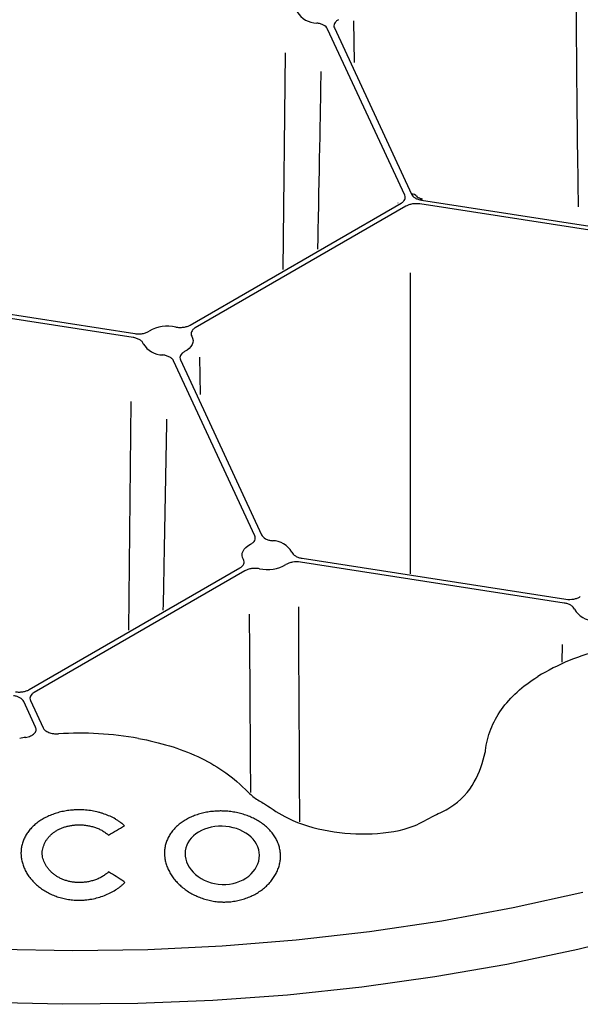
# Model space of a CAD drawing. Extents: x -9359 to 3108, y -963 to 3879.
# Drawn here: x -4547 to -4508, y 2092 to 2161 of the extents above; entities that cross this region are included whole.
import ezdxf

# ---------------------------------------------------------------- set-up
doc = ezdxf.new("R2010")
doc.units = 0
doc.header["$LTSCALE"] = 12
doc.header["$MEASUREMENT"] = 0
doc.layers.add('DUENN-18', color=94, linetype='CONTINUOUS')
doc.layers.add('SICHTBAR', color=7, linetype='CONTINUOUS')

msp = doc.modelspace()

# ---------------------------------------------------------------- linework, layer by layer
at = {"layer": 'DUENN-18'}
for p, q in [((-4523.497, 2158.275), (-4523.557, 2161.189)), ((-4519.986, 2148.972), (-4525.389, 2160.612)), ((-4524.917, 2160.685), (-4519.515, 2149.045)), ((-4528.37, 2158.951), (-4528.533, 2143.771)), ((-4535.006, 2139.893), (-4520.245, 2148.414)), ((-4520.458, 2148.432), (-4520.453, 2148.435)), ((-4519.17, 2148.953), (-4519.137, 2148.88)), ((-4496.036, 2144.822), (-4518.934, 2148.364)), ((-4518.807, 2148.637), (-4495.909, 2145.095)), ((-4519.9, 2148.215), (-4534.66, 2139.694)), ((-4559.054, 2142.411), (-4538.891, 2139.292)), ((-4539.017, 2139.02), (-4559.181, 2142.139)), ((-4530.489, 2125.132), (-4536.173, 2137.378)), ((-4535.701, 2137.451), (-4530.018, 2125.205)), ((-4534.281, 2135.028), (-4534.334, 2137.639)), ((-4539.167, 2134.543), (-4539.339, 2118.522)), ((-4527.173, 2123.563), (-4508.696, 2120.705)), ((-4546.291, 2114.368), (-4531.53, 2122.889)), ((-4508.822, 2120.433), (-4527.3, 2123.291)), ((-4531.185, 2122.69), (-4545.945, 2114.169)), ((-4508.967, 2117.518), (-4508.986, 2116.282)), ((-4545.838, 2111.733), (-4546.676, 2113.538)), ((-4546.204, 2113.611), (-4545.318, 2111.702)), ((-4539.583, 2100.873), (-4539.658, 2100.94))]:
    msp.add_line(p, q, dxfattribs=at)
at = {"layer": 'DUENN-18', "flags": 128}
for points in [[(-4518.744, 2148.708), (-4518.748, 2148.708), (-4518.767, 2148.699), (-4518.787, 2148.675), (-4518.807, 2148.637)], [(-4534.903, 2139.105), (-4534.842, 2138.962), (-4534.816, 2138.816), (-4534.828, 2138.669), (-4534.876, 2138.525), (-4534.959, 2138.386), (-4535.076, 2138.256), (-4535.225, 2138.137), (-4535.402, 2138.031)], [(-4531.287, 2123.478), (-4531.349, 2123.621), (-4531.374, 2123.767), (-4531.363, 2123.914), (-4531.315, 2124.058), (-4531.232, 2124.197), (-4531.114, 2124.327), (-4530.966, 2124.446), (-4530.789, 2124.552)], [(-4507.517, 2100.17), (-4512.402, 2099.086), (-4517.387, 2098.165), (-4522.455, 2097.41), (-4527.59, 2096.823), (-4532.774, 2096.406), (-4537.99, 2096.162), (-4543.223, 2096.089), (-4548.454, 2096.189)]]:
    msp.add_lwpolyline(points, dxfattribs=at)
at = {"layer": 'DUENN-18'}
for centre, radius, start, end in [((-4526.138, 2162.623), 1.595, 210.47582, 269.5298), ((-4519.431, 2148.722), 0.334, 28.32762, 104.55233), ((-4536.574, 2137.14), 2.669, 78.14605, 119.4402), ((-4536.922, 2139.389), 1.595, 210.47582, 269.5298), ((-4529.269, 2123.194), 1.595, 30.47704, 89.52891), ((-4529.617, 2125.443), 2.669, 258.14689, 299.43947), ((-4506.726, 2120.802), 1.595, 210.48066, 269.52552), ((-4502.193, 2101.277), 16.373, 103.81102, 121.20431), ((-4542.8, 2087.507), 23.813, 79.95208, 93.48711), ((-4543.01, 2088.97), 22.337, 99.08591, 100.17723)]:
    msp.add_arc(centre, radius, start, end, dxfattribs=at)
for points, knots in [([(-4507.82, 2148.158), (-4507.86, 2151.051), (-4507.92, 2155.441), (-4507.962, 2161.6), (-4507.981, 2164.755), (-4508.01, 2167.545), (-4508.021, 2168.588)], [0, 0, 0, 0, 0.497596, 0.5414827, 0.7566862, 0.8850272, 0.8850272, 0.8850272, 0.8850272]), ([(-4525.389, 2160.612), (-4525.437, 2160.715), (-4525.536, 2160.81), (-4525.735, 2160.919), (-4525.811, 2160.95), (-4525.973, 2160.999), (-4526.06, 2161.017), (-4526.151, 2161.028)], [0, 0, 0, 0, 0.5, 0.5, 0.75, 0.75, 1, 1, 1, 1]), ([(-4524.618, 2161.265), (-4524.687, 2161.229), (-4524.746, 2161.189), (-4524.845, 2161.099), (-4524.883, 2161.05), (-4524.936, 2160.949), (-4524.95, 2160.896), (-4524.953, 2160.79), (-4524.941, 2160.737), (-4524.917, 2160.685)], [0, 0, 0, 0, 0.25, 0.25, 0.5, 0.5, 0.75, 0.75, 1, 1, 1, 1]), ([(-4526.072, 2145.191), (-4526.063, 2145.645), (-4525.964, 2150.643), (-4525.874, 2155.657), (-4525.838, 2157.633)], [0, 0, 0, 0, 0.090811, 1, 1, 1, 1]), ([(-4519.515, 2149.045), (-4519.492, 2148.996), (-4519.458, 2148.949), (-4519.371, 2148.862), (-4519.317, 2148.821), (-4519.194, 2148.75), (-4519.123, 2148.719), (-4518.973, 2148.669), (-4518.893, 2148.65), (-4518.807, 2148.637)], [0, 0, 0, 0, 0.25, 0.25, 0.5, 0.5, 0.75, 0.75, 1, 1, 1, 1]), ([(-4520.245, 2148.414), (-4520.183, 2148.45), (-4520.13, 2148.49), (-4520.043, 2148.577), (-4520.009, 2148.625), (-4519.964, 2148.722), (-4519.952, 2148.773), (-4519.952, 2148.873), (-4519.963, 2148.923), (-4519.986, 2148.972)], [0, 0, 0, 0, 0.25, 0.25, 0.5, 0.5, 0.75, 0.75, 1, 1, 1, 1]), ([(-4518.934, 2148.364), (-4519.019, 2148.378), (-4519.105, 2148.384), (-4519.28, 2148.384), (-4519.368, 2148.377), (-4519.536, 2148.351), (-4519.618, 2148.332), (-4519.769, 2148.281), (-4519.837, 2148.251), (-4519.9, 2148.215)], [0, 0, 0, 0, 0.25, 0.25, 0.5, 0.5, 0.75, 0.75, 1, 1, 1, 1]), ([(-4518.739, 2148.713), (-4518.786, 2148.719), (-4518.899, 2148.736), (-4519.027, 2148.791), (-4519.118, 2148.852), (-4519.136, 2148.879), (-4519.137, 2148.88), (-4519.137, 2148.881)], [0, 0, 0, 0, 0.189414, 0.458701, 0.699837, 0.952875, 1, 1, 1, 1]), ([(-4519.607, 2143.537), (-4519.607, 2142.538), (-4519.61, 2134.123), (-4519.605, 2125.714), (-4519.602, 2122.473)], [0, 0, 0, 0, 0.614727, 1, 1, 1, 1]), ([(-4538.891, 2139.292), (-4538.801, 2139.278), (-4538.711, 2139.272), (-4538.527, 2139.273), (-4538.435, 2139.281), (-4538.259, 2139.312), (-4538.174, 2139.334), (-4538.019, 2139.39), (-4537.948, 2139.425), (-4537.886, 2139.465)], [0, 0, 0, 0, 0.25, 0.25, 0.5, 0.5, 0.75, 0.75, 1, 1, 1, 1]), ([(-4536.026, 2139.753), (-4535.938, 2139.736), (-4535.848, 2139.727), (-4535.664, 2139.722), (-4535.571, 2139.727), (-4535.393, 2139.752), (-4535.305, 2139.771), (-4535.146, 2139.823), (-4535.071, 2139.855), (-4535.006, 2139.893)], [0, 0, 0, 0, 0.25, 0.25, 0.5, 0.5, 0.75, 0.75, 1, 1, 1, 1]), ([(-4534.66, 2139.694), (-4534.726, 2139.656), (-4534.781, 2139.614), (-4534.871, 2139.521), (-4534.905, 2139.471), (-4534.947, 2139.368), (-4534.956, 2139.314), (-4534.949, 2139.209), (-4534.932, 2139.156), (-4534.903, 2139.105)], [0, 0, 0, 0, 0.25, 0.25, 0.5, 0.5, 0.75, 0.75, 1, 1, 1, 1]), ([(-4538.297, 2138.58), (-4538.316, 2138.632), (-4538.347, 2138.682), (-4538.432, 2138.776), (-4538.486, 2138.82), (-4538.612, 2138.897), (-4538.685, 2138.931), (-4538.842, 2138.985), (-4538.928, 2139.006), (-4539.017, 2139.02)], [0, 0, 0, 0, 0.25, 0.25, 0.5, 0.5, 0.75, 0.75, 1, 1, 1, 1]), ([(-4535.402, 2138.031), (-4535.471, 2137.995), (-4535.53, 2137.955), (-4535.629, 2137.865), (-4535.667, 2137.816), (-4535.72, 2137.715), (-4535.734, 2137.662), (-4535.737, 2137.556), (-4535.725, 2137.503), (-4535.701, 2137.451)], [0, 0, 0, 0, 0.25, 0.25, 0.5, 0.5, 0.75, 0.75, 1, 1, 1, 1]), ([(-4536.173, 2137.378), (-4536.197, 2137.43), (-4536.233, 2137.478), (-4536.327, 2137.57), (-4536.385, 2137.612), (-4536.518, 2137.684), (-4536.595, 2137.716), (-4536.757, 2137.765), (-4536.844, 2137.783), (-4536.935, 2137.794)], [0, 0, 0, 0, 0.25, 0.25, 0.5, 0.5, 0.75, 0.75, 1, 1, 1, 1]), ([(-4536.896, 2119.933), (-4536.873, 2121.064), (-4536.785, 2125.516), (-4536.703, 2129.979), (-4536.642, 2133.311)], [0, 0, 0, 0, 0.1994232, 0.7849684, 0.7849684, 0.7849684, 0.7849684]), ([(-4530.789, 2124.552), (-4530.72, 2124.588), (-4530.66, 2124.628), (-4530.562, 2124.718), (-4530.523, 2124.767), (-4530.471, 2124.869), (-4530.456, 2124.922), (-4530.454, 2125.028), (-4530.465, 2125.08), (-4530.489, 2125.132)], [0, 0, 0, 0, 0.25, 0.25, 0.5, 0.5, 0.75, 0.75, 1, 1, 1, 1]), ([(-4530.018, 2125.205), (-4529.97, 2125.102), (-4529.871, 2125.007), (-4529.672, 2124.898), (-4529.595, 2124.867), (-4529.434, 2124.818), (-4529.346, 2124.8), (-4529.256, 2124.789)], [0, 0, 0, 0, 0.5, 0.5, 0.75, 0.75, 1, 1, 1, 1]), ([(-4527.894, 2124.003), (-4527.875, 2123.951), (-4527.844, 2123.901), (-4527.759, 2123.807), (-4527.705, 2123.763), (-4527.579, 2123.686), (-4527.506, 2123.652), (-4527.349, 2123.598), (-4527.263, 2123.577), (-4527.173, 2123.563)], [0, 0, 0, 0, 0.25, 0.25, 0.5, 0.5, 0.75, 0.75, 1, 1, 1, 1]), ([(-4531.53, 2122.889), (-4531.399, 2122.965), (-4531.306, 2123.062), (-4531.243, 2123.216), (-4531.234, 2123.269), (-4531.242, 2123.375), (-4531.258, 2123.427), (-4531.287, 2123.478)], [0, 0, 0, 0, 0.5, 0.5, 0.75, 0.75, 1, 1, 1, 1]), ([(-4530.165, 2122.83), (-4530.253, 2122.847), (-4530.343, 2122.856), (-4530.527, 2122.861), (-4530.621, 2122.855), (-4530.799, 2122.831), (-4530.886, 2122.811), (-4531.046, 2122.76), (-4531.119, 2122.728), (-4531.185, 2122.69)], [0, 0, 0, 0, 0.25, 0.25, 0.5, 0.5, 0.75, 0.75, 1, 1, 1, 1]), ([(-4527.3, 2123.291), (-4527.478, 2123.319), (-4527.67, 2123.317), (-4527.933, 2123.271), (-4528.018, 2123.249), (-4528.172, 2123.192), (-4528.243, 2123.158), (-4528.305, 2123.118)], [0, 0, 0, 0, 0.5, 0.5, 0.75, 0.75, 1, 1, 1, 1]), ([(-4508.696, 2120.705), (-4508.517, 2120.677), (-4508.325, 2120.679), (-4508.063, 2120.725), (-4507.977, 2120.747), (-4507.823, 2120.803), (-4507.752, 2120.838), (-4507.69, 2120.878)], [0, 0, 0, 0, 0.5, 0.5, 0.75, 0.75, 1, 1, 1, 1]), ([(-4527.346, 2105.11), (-4527.346, 2105.136), (-4527.342, 2106.073), (-4527.351, 2107.532), (-4527.357, 2109.242), (-4527.362, 2110.181), (-4527.365, 2110.671), (-4527.366, 2110.922), (-4527.367, 2111.048), (-4527.367, 2111.112), (-4527.367, 2111.144), (-4527.368, 2111.16), (-4527.368, 2111.168), (-4527.368, 2111.172), (-4527.368, 2111.174), (-4527.368, 2111.175), (-4527.368, 2111.175), (-4527.368, 2111.176), (-4527.368, 2111.176), (-4527.368, 2111.176), (-4527.368, 2111.176), (-4527.368, 2111.176), (-4527.368, 2111.205), (-4527.37, 2111.486), (-4527.382, 2113.475), (-4527.404, 2116.447), (-4527.408, 2119.164), (-4527.408, 2120.175)], [0, 0, 0, 0, 0.0042768, 0.1598247, 0.2484661, 0.2955038, 0.3197019, 0.3319707, 0.3381476, 0.3412466, 0.3427988, 0.3435756, 0.3439641, 0.3441584, 0.3442556, 0.3443042, 0.3443285, 0.3443406, 0.3443467, 0.3443497, 0.3443512, 0.344352, 0.3443528, 0.3493879, 0.3921964, 0.6829952, 0.8551739, 0.8551739, 0.8551739, 0.8551739]), ([(-4508.101, 2119.993), (-4508.12, 2120.045), (-4508.151, 2120.095), (-4508.236, 2120.189), (-4508.291, 2120.233), (-4508.416, 2120.31), (-4508.49, 2120.344), (-4508.647, 2120.398), (-4508.732, 2120.419), (-4508.822, 2120.433)], [0, 0, 0, 0, 0.25, 0.25, 0.5, 0.5, 0.75, 0.75, 1, 1, 1, 1]), ([(-4530.767, 2107.173), (-4530.768, 2107.247), (-4530.774, 2107.842), (-4530.78, 2108.713), (-4530.787, 2109.651), (-4530.79, 2110.142), (-4530.792, 2110.392), (-4530.793, 2110.519), (-4530.793, 2110.582), (-4530.793, 2110.614), (-4530.793, 2110.63), (-4530.793, 2110.638), (-4530.793, 2110.642), (-4530.794, 2110.644), (-4530.794, 2110.645), (-4530.794, 2110.645), (-4530.794, 2110.646), (-4530.794, 2110.646), (-4530.794, 2110.646), (-4530.794, 2110.646), (-4530.794, 2110.646), (-4530.794, 2110.675), (-4530.796, 2110.956), (-4530.808, 2112.945), (-4530.824, 2115.918), (-4530.851, 2118.632), (-4530.862, 2119.641)], [0, 0, 0, 0, 0.0148958, 0.1188278, 0.1739794, 0.2023516, 0.2167368, 0.2239792, 0.2276128, 0.2294327, 0.2303435, 0.2307991, 0.2310269, 0.2311408, 0.2311978, 0.2312263, 0.2312405, 0.2312476, 0.2312512, 0.231253, 0.2312539, 0.2312547, 0.2371585, 0.2873513, 0.6283124, 0.8302548, 0.8302548, 0.8302548, 0.8302548]), ([(-4514.335, 2110.102), (-4514.274, 2110.623), (-4514.15, 2111.12), (-4513.778, 2112.074), (-4513.53, 2112.531), (-4512.904, 2113.41), (-4512.535, 2113.819), (-4511.688, 2114.587), (-4511.21, 2114.946), (-4510.676, 2115.282)], [0, 0, 0, 0, 0.25, 0.25, 0.5, 0.5, 0.75, 0.75, 1, 1, 1, 1]), ([(-4546.676, 2113.538), (-4546.699, 2113.587), (-4546.732, 2113.634), (-4546.82, 2113.721), (-4546.874, 2113.762), (-4546.997, 2113.833), (-4547.067, 2113.864), (-4547.218, 2113.914), (-4547.298, 2113.933), (-4547.383, 2113.946)], [0, 0, 0, 0, 0.25, 0.25, 0.5, 0.5, 0.75, 0.75, 1, 1, 1, 1]), ([(-4547.257, 2114.219), (-4547.172, 2114.205), (-4547.086, 2114.199), (-4546.911, 2114.199), (-4546.823, 2114.206), (-4546.655, 2114.232), (-4546.573, 2114.251), (-4546.422, 2114.302), (-4546.353, 2114.332), (-4546.291, 2114.368)], [0, 0, 0, 0, 0.25, 0.25, 0.5, 0.5, 0.75, 0.75, 1, 1, 1, 1]), ([(-4545.945, 2114.169), (-4546.008, 2114.133), (-4546.061, 2114.093), (-4546.148, 2114.006), (-4546.182, 2113.958), (-4546.227, 2113.861), (-4546.239, 2113.81), (-4546.238, 2113.71), (-4546.227, 2113.66), (-4546.204, 2113.611)], [0, 0, 0, 0, 0.25, 0.25, 0.5, 0.5, 0.75, 0.75, 1, 1, 1, 1]), ([(-4546.538, 2111.027), (-4546.411, 2111.047), (-4546.294, 2111.081), (-4546.087, 2111.174), (-4546, 2111.232), (-4545.871, 2111.362), (-4545.829, 2111.434), (-4545.796, 2111.584), (-4545.804, 2111.659), (-4545.838, 2111.733)], [0, 0, 0, 0, 0.25, 0.25, 0.5, 0.5, 0.75, 0.75, 1, 1, 1, 1]), ([(-4545.318, 2111.702), (-4545.287, 2111.636), (-4545.237, 2111.573), (-4545.1, 2111.462), (-4545.016, 2111.414), (-4544.821, 2111.336), (-4544.713, 2111.308), (-4544.484, 2111.275), (-4544.366, 2111.27), (-4544.248, 2111.277)], [0, 0, 0, 0, 0.25, 0.25, 0.5, 0.5, 0.75, 0.75, 1, 1, 1, 1]), ([(-4538.645, 2110.956), (-4537.891, 2110.819), (-4537.168, 2110.646), (-4535.781, 2110.223), (-4535.117, 2109.974), (-4533.85, 2109.388), (-4533.265, 2109.06), (-4532.188, 2108.33), (-4531.696, 2107.928), (-4531.137, 2107.37)], [0, 0, 0, 0, 0.25, 0.25, 0.5, 0.5, 0.75, 0.75, 1, 1, 1, 1]), ([(-4517.914, 2105.56), (-4517.543, 2105.731), (-4516.308, 2106.304), (-4514.923, 2107.886), (-4514.541, 2109.273), (-4514.35, 2109.967)], [0, 0, 0, 0, 0.176199, 0.587663, 1, 1, 1, 1]), ([(-4531.137, 2107.37), (-4530.951, 2107.182), (-4530.584, 2106.812), (-4530.064, 2106.521), (-4529.808, 2106.377)], [0, 0, 0, 0, 0.50832, 1, 1, 1, 1]), ([(-4529.808, 2106.377), (-4529.282, 2106.018), (-4528.012, 2105.151), (-4525.329, 2104.363), (-4522.261, 2104.165), (-4519.618, 2104.583), (-4518.372, 2105.297), (-4517.914, 2105.56)], [0, 0, 0, 0, 0.165051, 0.398383, 0.629773, 0.863996, 1, 1, 1, 1]), ([(-4542.803, 2105.958), (-4542.848, 2105.958), (-4542.938, 2105.957), (-4543.072, 2105.952), (-4543.229, 2105.942), (-4543.407, 2105.926), (-4543.671, 2105.891), (-4543.996, 2105.831), (-4544.373, 2105.732), (-4544.734, 2105.606), (-4545.077, 2105.456), (-4545.396, 2105.283), (-4545.691, 2105.087), (-4545.956, 2104.869), (-4546.191, 2104.632), (-4546.393, 2104.379), (-4546.562, 2104.11), (-4546.696, 2103.829), (-4546.777, 2103.586), (-4546.823, 2103.388), (-4546.848, 2103.238), (-4546.863, 2103.086), (-4546.865, 2102.984), (-4546.866, 2102.933)], [0, 0, 0, 0, 0.020931, 0.041899, 0.062932, 0.094209, 0.125614, 0.188134, 0.25057, 0.312945, 0.375266, 0.437541, 0.499793, 0.562039, 0.624312, 0.686658, 0.749096, 0.81163, 0.874265, 0.905658, 0.937043, 0.968535, 1, 1, 1, 1]), ([(-4539.612, 2104.835), (-4539.644, 2104.864), (-4539.708, 2104.922), (-4539.81, 2105.006), (-4539.933, 2105.1), (-4540.081, 2105.202), (-4540.314, 2105.346), (-4540.625, 2105.506), (-4540.958, 2105.64), (-4541.236, 2105.731), (-4541.521, 2105.81), (-4541.814, 2105.872), (-4542.114, 2105.916), (-4542.342, 2105.94), (-4542.572, 2105.955), (-4542.726, 2105.957), (-4542.803, 2105.958)], [0, 0, 0, 0, 0.041868, 0.083742, 0.125685, 0.188204, 0.25081, 0.375565, 0.500152, 0.562445, 0.624742, 0.74938, 0.811823, 0.874375, 0.937274, 1, 1, 1, 1]), ([(-4532.785, 2105.872), (-4532.83, 2105.873), (-4532.919, 2105.874), (-4533.053, 2105.871), (-4533.209, 2105.864), (-4533.386, 2105.85), (-4533.648, 2105.821), (-4533.972, 2105.766), (-4534.347, 2105.673), (-4534.707, 2105.555), (-4535.047, 2105.411), (-4535.365, 2105.243), (-4535.658, 2105.051), (-4535.92, 2104.838), (-4536.152, 2104.605), (-4536.352, 2104.355), (-4536.518, 2104.09), (-4536.649, 2103.812), (-4536.729, 2103.572), (-4536.774, 2103.375), (-4536.798, 2103.226), (-4536.813, 2103.075), (-4536.815, 2102.974), (-4536.816, 2102.923)], [0, 0, 0, 0, 0.0209371, 0.0419073, 0.0629395, 0.0942338, 0.1256417, 0.1881798, 0.2506198, 0.3129816, 0.3752755, 0.4375194, 0.4997553, 0.5619842, 0.6242285, 0.6865546, 0.7489914, 0.8115453, 0.874216, 0.9056186, 0.9370295, 0.9685229, 1, 1, 1, 1]), ([(-4528.689, 2102.721), (-4528.689, 2102.755), (-4528.69, 2102.825), (-4528.697, 2102.928), (-4528.71, 2103.049), (-4528.733, 2103.185), (-4528.779, 2103.388), (-4528.862, 2103.637), (-4528.997, 2103.926), (-4529.168, 2104.203), (-4529.373, 2104.465), (-4529.611, 2104.71), (-4529.879, 2104.936), (-4530.176, 2105.141), (-4530.498, 2105.323), (-4530.843, 2105.481), (-4531.206, 2105.615), (-4531.586, 2105.722), (-4531.912, 2105.789), (-4532.178, 2105.829), (-4532.379, 2105.851), (-4532.582, 2105.866), (-4532.717, 2105.87), (-4532.785, 2105.872)], [0, 0, 0, 0, 0.02097, 0.04194, 0.062935, 0.094275, 0.125635, 0.188168, 0.250598, 0.312951, 0.375245, 0.437508, 0.499791, 0.56211, 0.624454, 0.686842, 0.749279, 0.81177, 0.874336, 0.90575, 0.937052, 0.968579, 1, 1, 1, 1]), ([(-4545.39, 2102.945), (-4545.387, 2102.977), (-4545.381, 2103.042), (-4545.36, 2103.17), (-4545.322, 2103.328), (-4545.257, 2103.513), (-4545.172, 2103.692), (-4545.067, 2103.864), (-4544.942, 2104.028), (-4544.797, 2104.183), (-4544.633, 2104.327), (-4544.449, 2104.458), (-4544.248, 2104.574), (-4544.031, 2104.673), (-4543.802, 2104.756), (-4543.563, 2104.822), (-4543.315, 2104.869), (-4543.103, 2104.893), (-4542.932, 2104.903), (-4542.846, 2104.904), (-4542.803, 2104.905)], [0, 0, 0, 0, 0.031559, 0.062942, 0.125642, 0.188108, 0.250367, 0.312483, 0.374566, 0.436781, 0.499353, 0.562032, 0.624501, 0.686877, 0.749244, 0.811667, 0.874208, 0.936943, 0.96849, 1, 1, 1, 1]), ([(-4542.803, 2104.905), (-4542.753, 2104.904), (-4542.654, 2104.903), (-4542.506, 2104.894), (-4542.358, 2104.879), (-4542.164, 2104.851), (-4541.927, 2104.802), (-4541.653, 2104.721), (-4541.394, 2104.618), (-4541.192, 2104.514), (-4541.042, 2104.421), (-4540.935, 2104.346), (-4540.833, 2104.267), (-4540.772, 2104.209), (-4540.741, 2104.181)], [0, 0, 0, 0, 0.062869, 0.125836, 0.188474, 0.25118, 0.376095, 0.500712, 0.625144, 0.749578, 0.812095, 0.874386, 0.937268, 1, 1, 1, 1]), ([(-4540.741, 2104.181), (-4540.553, 2104.291), (-4540.177, 2104.511), (-4539.8, 2104.727), (-4539.612, 2104.835)], [0, 0, 0, 0, 0.5005259, 1, 1, 1, 1]), ([(-4532.785, 2104.806), (-4533.474, 2104.829), (-4534.147, 2104.622), (-4535.096, 2103.92), (-4535.372, 2103.421), (-4535.372, 2102.9)], [0, 0, 0, 0, 0.5, 0.5, 1, 1, 1, 1]), ([(-4530.165, 2102.771), (-4530.165, 2103.303), (-4530.437, 2103.824), (-4531.404, 2104.571), (-4532.088, 2104.792), (-4532.785, 2104.806)], [0, 0, 0, 0, 0.5, 0.5, 1, 1, 1, 1]), ([(-4546.866, 2102.933), (-4546.866, 2102.899), (-4546.865, 2102.831), (-4546.858, 2102.728), (-4546.846, 2102.607), (-4546.824, 2102.471), (-4546.78, 2102.267), (-4546.701, 2102.014), (-4546.571, 2101.718), (-4546.407, 2101.432), (-4546.209, 2101.156), (-4545.98, 2100.896), (-4545.72, 2100.651), (-4545.431, 2100.427), (-4545.115, 2100.226), (-4544.776, 2100.049), (-4544.416, 2099.9), (-4544.039, 2099.781), (-4543.713, 2099.707), (-4543.448, 2099.665), (-4543.246, 2099.643), (-4543.043, 2099.628), (-4542.906, 2099.626), (-4542.838, 2099.626)], [0, 0, 0, 0, 0.020921, 0.041897, 0.062949, 0.09423, 0.125654, 0.188182, 0.250604, 0.312959, 0.375283, 0.437619, 0.500028, 0.562494, 0.624943, 0.687361, 0.74974, 0.812096, 0.874489, 0.905856, 0.937064, 0.968594, 1, 1, 1, 1]), ([(-4542.803, 2100.862), (-4542.846, 2100.863), (-4542.933, 2100.864), (-4543.106, 2100.876), (-4543.319, 2100.904), (-4543.568, 2100.958), (-4543.809, 2101.033), (-4544.038, 2101.125), (-4544.255, 2101.235), (-4544.456, 2101.361), (-4544.639, 2101.502), (-4544.803, 2101.656), (-4544.949, 2101.821), (-4545.075, 2101.994), (-4545.181, 2102.175), (-4545.266, 2102.362), (-4545.33, 2102.554), (-4545.366, 2102.716), (-4545.384, 2102.847), (-4545.388, 2102.912), (-4545.39, 2102.945)], [0, 0, 0, 0, 0.031369, 0.062873, 0.125427, 0.187842, 0.250206, 0.312552, 0.374888, 0.437206, 0.499506, 0.561774, 0.624048, 0.686404, 0.748881, 0.811488, 0.874216, 0.937052, 0.968571, 1, 1, 1, 1]), ([(-4536.816, 2102.923), (-4536.816, 2102.889), (-4536.815, 2102.82), (-4536.808, 2102.716), (-4536.795, 2102.596), (-4536.774, 2102.458), (-4536.729, 2102.253), (-4536.65, 2101.998), (-4536.519, 2101.699), (-4536.354, 2101.408), (-4536.156, 2101.128), (-4535.926, 2100.861), (-4535.665, 2100.611), (-4535.376, 2100.38), (-4535.06, 2100.17), (-4534.721, 2099.985), (-4534.362, 2099.826), (-4533.986, 2099.696), (-4533.66, 2099.612), (-4533.395, 2099.563), (-4533.193, 2099.534), (-4532.99, 2099.513), (-4532.853, 2099.507), (-4532.785, 2099.504)], [0, 0, 0, 0, 0.020916, 0.04189, 0.062944, 0.094215, 0.12564, 0.188162, 0.250583, 0.312942, 0.37527, 0.437606, 0.500003, 0.562452, 0.624893, 0.687311, 0.749699, 0.812069, 0.87448, 0.905851, 0.937067, 0.968596, 1, 1, 1, 1]), ([(-4535.372, 2102.9), (-4535.372, 2102.368), (-4535.11, 2101.832), (-4534.166, 2101.016), (-4533.489, 2100.753), (-4532.785, 2100.733)], [0, 0, 0, 0, 0.5, 0.5, 1, 1, 1, 1]), ([(-4532.785, 2100.733), (-4532.082, 2100.712), (-4531.396, 2100.936), (-4530.438, 2101.701), (-4530.165, 2102.234), (-4530.165, 2102.771)], [0, 0, 0, 0, 0.5, 0.5, 1, 1, 1, 1]), ([(-4532.785, 2099.504), (-4532.74, 2099.503), (-4532.649, 2099.501), (-4532.513, 2099.503), (-4532.354, 2099.51), (-4532.174, 2099.524), (-4531.907, 2099.558), (-4531.579, 2099.621), (-4531.198, 2099.728), (-4530.834, 2099.866), (-4530.489, 2100.031), (-4530.168, 2100.223), (-4529.873, 2100.439), (-4529.607, 2100.676), (-4529.371, 2100.933), (-4529.167, 2101.205), (-4528.997, 2101.492), (-4528.862, 2101.789), (-4528.779, 2102.044), (-4528.733, 2102.25), (-4528.707, 2102.407), (-4528.692, 2102.564), (-4528.69, 2102.668), (-4528.689, 2102.721)], [0, 0, 0, 0, 0.020903, 0.041861, 0.0629, 0.094103, 0.125495, 0.187937, 0.250341, 0.312741, 0.375132, 0.437488, 0.499781, 0.562047, 0.62436, 0.686742, 0.749195, 0.811719, 0.874325, 0.905779, 0.937066, 0.968625, 1, 1, 1, 1]), ([(-4540.729, 2101.614), (-4540.75, 2101.594), (-4540.792, 2101.555), (-4540.858, 2101.498), (-4540.939, 2101.435), (-4541.035, 2101.365), (-4541.188, 2101.269), (-4541.391, 2101.161), (-4541.652, 2101.054), (-4541.927, 2100.969), (-4542.213, 2100.908), (-4542.457, 2100.877), (-4542.654, 2100.864), (-4542.753, 2100.863), (-4542.803, 2100.862)], [0, 0, 0, 0, 0.041708, 0.083518, 0.125499, 0.187678, 0.250242, 0.374683, 0.499182, 0.623903, 0.74892, 0.874259, 0.937165, 1, 1, 1, 1]), ([(-4539.658, 2100.94), (-4539.836, 2101.053), (-4540.193, 2101.28), (-4540.551, 2101.503), (-4540.729, 2101.614)], [0, 0, 0, 0, 0.500491, 1, 1, 1, 1]), ([(-4542.838, 2099.626), (-4542.786, 2099.626), (-4542.682, 2099.627), (-4542.525, 2099.634), (-4542.343, 2099.648), (-4542.136, 2099.672), (-4541.83, 2099.721), (-4541.455, 2099.807), (-4541.022, 2099.95), (-4540.613, 2100.129), (-4540.295, 2100.308), (-4540.058, 2100.467), (-4539.889, 2100.595), (-4539.729, 2100.729), (-4539.631, 2100.825), (-4539.583, 2100.873)], [0, 0, 0, 0, 0.041824, 0.0837, 0.12568, 0.188212, 0.250885, 0.375734, 0.50038, 0.62492, 0.749499, 0.812109, 0.874413, 0.937356, 1, 1, 1, 1])]:
    msp.add_open_spline(points, degree=3, knots=knots, dxfattribs=at)
msp.add_open_spline([(-4514.35, 2109.967), (-4514.345, 2110.012), (-4514.34, 2110.057), (-4514.335, 2110.102)], degree=3, dxfattribs=at)
at = {"layer": 'SICHTBAR', "flags": 128}
msp.add_lwpolyline([(-4503.019, 2097.371), (-4507.869, 2096.175), (-4512.827, 2095.135), (-4517.876, 2094.256), (-4523.003, 2093.54), (-4528.19, 2092.989), (-4533.422, 2092.605), (-4538.683, 2092.389), (-4543.957, 2092.341), (-4549.227, 2092.463)], dxfattribs=at)

doc.saveas('drawing.dxf')
